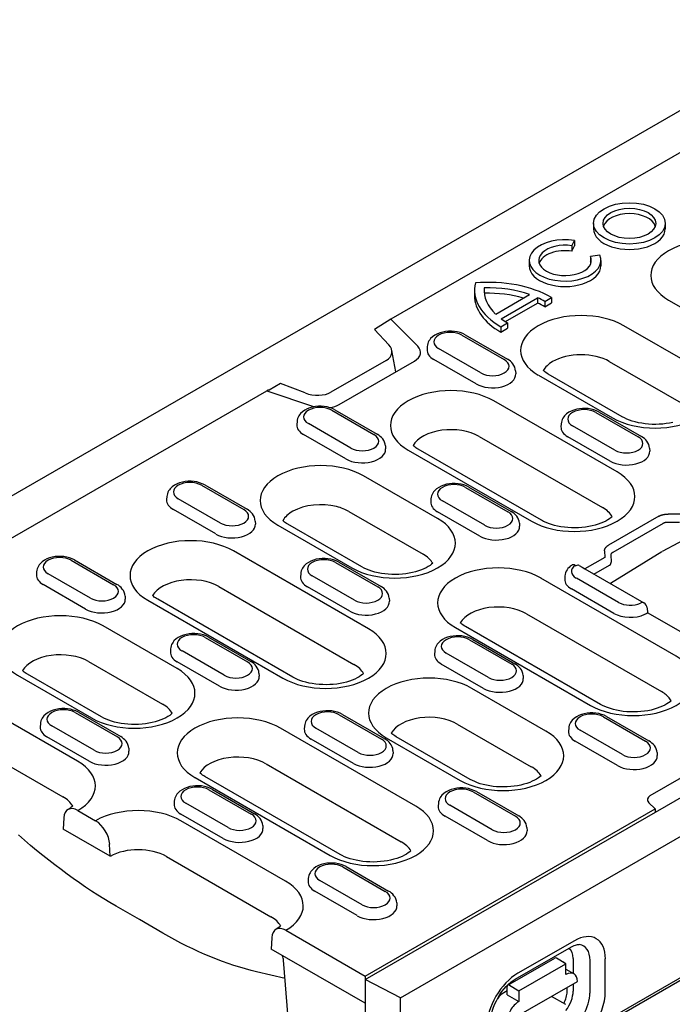
# Model space of a CAD drawing. Extents: x 63 to 1038, y 13 to 1482.
# Drawn here: x 176 to 295, y 320 to 499 of the extents above; entities that cross this region are included whole.
import ezdxf

# ---------------------------------------------------------------- set-up
doc = ezdxf.new("R2010")
doc.units = 0
doc.header["$LTSCALE"] = 5
doc.header["$MEASUREMENT"] = 0
doc.layers.add('DUENN-18', color=94, linetype='CONTINUOUS')
doc.layers.add('SICHTBAR', color=7, linetype='CONTINUOUS')

msp = doc.modelspace()

# ---------------------------------------------------------------- linework, layer by layer
at = {"layer": 'DUENN-18'}
for p, q in [((458.51, 568.13), (243.77, 444.47)), ((280.72, 461.95), (280.72, 460.96)), ((293.81, 461.95), (293.81, 460.96)), ((276.78, 457.87), (277.24, 458.84)), ((276.78, 457.87), (276.78, 456.88)), ((276.78, 456.88), (277.24, 457.85)), ((277.24, 458.84), (277.24, 457.85)), ((281.86, 456.18), (280.18, 455.92)), ((280.18, 455.92), (280.18, 454.93)), ((269, 455.2), (269, 454.21)), ((282.09, 455.2), (282.09, 454.21)), ((260.79, 450.2), (260.79, 449.37)), ((259.03, 449.79), (259.03, 448.79)), ((262.89, 445.43), (269.07, 448.99)), ((263.89, 444.59), (270.53, 448.41)), ((270.53, 448.41), (270.53, 447.42)), ((271.84, 447.74), (273.07, 448.45)), ((273.07, 448.45), (273.07, 447.46)), ((264.69, 444.05), (270.53, 447.42)), ((271.84, 447.74), (271.84, 446.75)), ((271.84, 446.75), (273.07, 447.46)), ((294.4, 447.97), (319.04, 433.79)), ((243.77, 444.47), (240.81, 442.63)), ((248.68, 439.57), (243.77, 444.47)), ((263.82, 443.12), (265.05, 443.83)), ((263.82, 443.12), (263.82, 442.13)), ((265.05, 443.83), (265.05, 442.84)), ((299.77, 435.52), (286.28, 443.29)), ((240.81, 442.63), (243.4, 439.83)), ((256.73, 441.58), (264.44, 437.14)), ((257.33, 441.64), (265.04, 437.2)), ((263.82, 442.13), (265.05, 442.84)), ((250.4, 439.51), (250.37, 438.96)), ((244.68, 434.92), (243.95, 438.82)), ((260.2, 434.7), (252.49, 439.14)), ((242.93, 437), (232.85, 431.19)), ((234.35, 428.97), (248.06, 436.87)), ((259.32, 432.7), (251.61, 437.14)), ((283.61, 436.81), (297.11, 429.03)), ((266.52, 435.07), (266.56, 434.52)), ((270.67, 434.3), (284.16, 426.53)), ((285.98, 426.71), (272.48, 434.48)), ((223.67, 432.76), (221.6, 431.57)), ((228.16, 431.05), (223.67, 432.76)), ((137.55, 383.31), (221.14, 431.45)), ((221.14, 431.45), (229.65, 428.62)), ((285.03, 416.67), (262.54, 429.62)), ((232.99, 427.91), (240.7, 423.47)), ((233.59, 427.97), (241.31, 423.53)), ((281.15, 427.51), (288.86, 423.07)), ((281.75, 427.57), (289.46, 423.13)), ((226.67, 425.84), (226.63, 425.29)), ((236.46, 421.03), (228.75, 425.47)), ((274.83, 425.45), (274.79, 424.9)), ((235.58, 419.03), (227.87, 423.48)), ((284.62, 420.63), (276.91, 425.07)), ((259.88, 423.14), (282.37, 410.18)), ((283.74, 418.64), (276.03, 423.08)), ((242.79, 421.4), (242.82, 420.85)), ((246.93, 420.63), (269.42, 407.68)), ((271.24, 407.86), (248.74, 420.81)), ((290.94, 421), (290.98, 420.46)), ((252.3, 408.18), (238.8, 415.96)), ((209.25, 414.24), (216.96, 409.8)), ((209.86, 414.3), (217.57, 409.86)), ((257.41, 413.85), (265.12, 409.4)), ((258.02, 413.91), (265.73, 409.46)), ((450.45, 413.15), (280.44, 315.25)), ((202.93, 412.17), (202.9, 411.62)), ((212.73, 407.36), (205.02, 411.8)), ((251.09, 411.78), (251.05, 411.23)), ((260.89, 406.96), (253.17, 411.41)), ((211.85, 405.37), (204.13, 409.81)), ((236.14, 409.47), (249.64, 401.7)), ((260.01, 404.97), (252.29, 409.41)), ((296.44, 408.97), (294.34, 408.99)), ((219.05, 407.73), (219.08, 407.18)), ((267.21, 407.33), (267.24, 406.79)), ((292.62, 408.6), (283.45, 403.31)), ((284.28, 402.06), (293.46, 407.34)), ((294.32, 407.51), (296.42, 407.49)), ((223.19, 406.97), (236.69, 399.19)), ((238.5, 399.37), (225.01, 407.14)), ((301.48, 406.57), (293.23, 402.15)), ((239.7, 388.1), (215.07, 402.29)), ((282.75, 402.32), (282.79, 401.11)), ((293.19, 402.12), (283.8, 396.33)), ((185.52, 400.57), (193.23, 396.13)), ((186.12, 400.63), (193.83, 396.19)), ((233.67, 400.18), (241.39, 395.74)), ((234.28, 400.24), (241.99, 395.79)), ((282.79, 401.11), (279.14, 399.01)), ((283.98, 400.32), (283.94, 401.53)), ((179.19, 398.5), (179.16, 397.96)), ((277.39, 399.65), (277.53, 399.57)), ((279.13, 399.02), (289.88, 392.82)), ((280.81, 398.05), (283.65, 399.68)), ((188.99, 393.69), (181.28, 398.13)), ((227.35, 398.11), (227.32, 397.56)), ((237.15, 393.3), (229.44, 397.74)), ((295.79, 383.14), (271.15, 397.33)), ((275.51, 397.71), (275.48, 397.17)), ((285.31, 392.9), (277.6, 397.34)), ((188.11, 391.7), (180.4, 396.14)), ((212.4, 395.8), (237.04, 381.61)), ((236.27, 391.3), (228.56, 395.74)), ((284.43, 390.91), (276.72, 395.35)), ((195.31, 394.06), (195.35, 393.51)), ((199.46, 393.3), (224.09, 379.11)), ((225.91, 379.29), (201.27, 393.47)), ((243.47, 393.67), (243.51, 393.12)), ((290.49, 391.89), (290.57, 391.02)), ((300.67, 385.21), (290.57, 391.02)), ((268.49, 390.84), (293.12, 376.65)), ((204.83, 380.85), (191.33, 388.62)), ((255.54, 388.34), (280.18, 374.15)), ((281.99, 374.33), (257.36, 388.52)), ((209.94, 386.51), (217.65, 382.07)), ((210.54, 386.57), (218.25, 382.13)), ((258.1, 386.11), (265.81, 381.67)), ((258.7, 386.17), (266.41, 381.73)), ((203.62, 384.44), (203.58, 383.89)), ((213.41, 379.63), (205.7, 384.07)), ((251.77, 384.04), (251.74, 383.5)), ((188.67, 382.13), (202.16, 374.36)), ((212.53, 377.63), (204.82, 382.07)), ((261.57, 379.23), (253.86, 383.67)), ((260.69, 377.24), (252.98, 381.68)), ((175.72, 379.63), (189.22, 371.86)), ((191.03, 372.03), (177.53, 379.81)), ((219.73, 380), (219.77, 379.45)), ((267.89, 379.6), (267.93, 379.06)), ((272.05, 369.47), (258.56, 377.24)), ((186.66, 363.97), (167.59, 374.95)), ((186.2, 372.84), (193.91, 368.4)), ((186.81, 372.9), (194.52, 368.46)), ((234.36, 372.44), (242.07, 368)), ((234.96, 372.5), (242.68, 368.06)), ((239.09, 324.2), (322.74, 372.38)), ((282.52, 372.05), (290.23, 367.61)), ((283.12, 372.11), (290.84, 367.67)), ((179.88, 370.77), (179.84, 370.22)), ((189.68, 365.96), (181.96, 370.4)), ((248.32, 355.8), (223.68, 369.99)), ((228.04, 370.37), (228, 369.83)), ((237.83, 365.56), (230.12, 370)), ((255.89, 370.75), (269.39, 362.98)), ((276.2, 369.98), (276.16, 369.43)), ((285.99, 365.17), (278.28, 369.61)), ((164.93, 368.46), (184, 357.48)), ((188.8, 363.96), (181.08, 368.41)), ((236.95, 363.57), (229.24, 368.01)), ((242.95, 368.25), (256.44, 360.48)), ((258.26, 360.66), (244.76, 368.43)), ((196, 366.33), (196.03, 365.78)), ((244.16, 365.93), (244.19, 365.39)), ((285.11, 363.17), (277.4, 367.62)), ((292.32, 365.54), (292.35, 364.99)), ((221.02, 363.5), (245.65, 349.31)), ((291.07, 357.72), (300.58, 363.2)), ((208.07, 361), (232.7, 346.81)), ((234.52, 346.99), (209.88, 361.18)), ((271.13, 361.3), (271.13, 361.37)), ((210.62, 358.78), (218.34, 354.33)), ((211.23, 358.83), (218.94, 354.39)), ((258.78, 358.38), (266.49, 353.94)), ((259.39, 358.44), (267.1, 354)), ((204.3, 356.71), (204.27, 356.16)), ((214.1, 351.89), (206.39, 356.33)), ((239.1, 324.83), (291.97, 355.28)), ((252.46, 356.31), (252.42, 355.76)), ((262.26, 351.5), (254.54, 355.94)), ((291.97, 355.28), (290.78, 356.46)), ((291.97, 355.28), (291.94, 354.63)), ((184.14, 353.67), (184.04, 351.58)), ((186.7, 355), (189.95, 353.14)), ((213.22, 349.9), (205.51, 354.34)), ((261.38, 349.51), (253.66, 353.95)), ((192.61, 346.65), (184.04, 351.58)), ((224.58, 342.13), (205.51, 353.11)), ((220.42, 352.26), (220.46, 351.72)), ((268.58, 351.87), (268.61, 351.32)), ((192.61, 346.65), (192.51, 348.84)), ((202.85, 346.62), (221.92, 335.65)), ((235.05, 344.71), (242.76, 340.27)), ((235.65, 344.77), (243.36, 340.33)), ((228.72, 342.64), (228.69, 342.1)), ((238.52, 337.83), (230.81, 342.27)), ((237.64, 335.84), (229.93, 340.28)), ((244.84, 338.2), (244.88, 337.65)), ((222.05, 331.83), (221.96, 329.75)), ((224.62, 333.17), (239.1, 324.83)), ((266.44, 324.25), (276.72, 330.15)), ((277.23, 331.26), (266.94, 325.37)), ((239.1, 319.88), (221.96, 329.75)), ((225.08, 317.25), (224.2, 327.73)), ((265.09, 323.19), (273.66, 328.1)), ((267.11, 322.17), (275.68, 327.09)), ((275.68, 327.09), (273.96, 328.07)), ((275.67, 325.1), (275.68, 327.09)), ((277.03, 328.05), (277.02, 325.34)), ((280.08, 327.7), (280.07, 321.75)), ((282.87, 322.01), (282.88, 327.96)), ((224.48, 324.4), (219.29, 325.61)), ((239.1, 324.83), (239.1, 324.2)), ((275.68, 326.12), (277.18, 325.25)), ((245.51, 320.89), (239.09, 324.2)), ((239.09, 324.2), (239.09, 301.79)), ((264.96, 316.48), (277.81, 323.85)), ((264.96, 321.42), (264.97, 322.91)), ((265.4, 323.16), (267.11, 322.17)), ((277.02, 323.4), (277.02, 322.1)), ((264.96, 322.12), (264.36, 321.77)), ((264.96, 321.42), (267.11, 320.19)), ((267.11, 322.17), (267.11, 320.19)), ((275.66, 319.65), (273.08, 321.14)), ((275.92, 321.99), (275.92, 322.77))]:
    msp.add_line(p, q, dxfattribs=at)
at = {"layer": 'DUENN-18', "flags": 128}
for points in [[(257.33, 441.64), (256.88, 441.86), (256.39, 442.04), (255.89, 442.17), (255.36, 442.26), (254.83, 442.3), (254.3, 442.3), (253.76, 442.25), (253.24, 442.16), (252.74, 442.02), (252.26, 441.83), (251.81, 441.6), (251.4, 441.31), (251.03, 440.96), (250.87, 440.75), (250.72, 440.54), (250.6, 440.3), (250.51, 440.05), (250.44, 439.78), (250.4, 439.51)], [(266.52, 435.07), (266.47, 435.42), (266.37, 435.76), (266.22, 436.07), (266.03, 436.35), (265.82, 436.6), (265.58, 436.82), (265.32, 437.02), (265.04, 437.2)], [(221.7, 431.55), (221.68, 431.55), (221.66, 431.56), (221.64, 431.56), (221.62, 431.57), (221.6, 431.57), (221.57, 431.57), (221.55, 431.57), (221.53, 431.57), (221.5, 431.57), (221.48, 431.56), (221.45, 431.56), (221.43, 431.56), (221.41, 431.55), (221.38, 431.55), (221.36, 431.54), (221.33, 431.53), (221.31, 431.52), (221.29, 431.51), (221.26, 431.5), (221.24, 431.49), (221.21, 431.48), (221.19, 431.47), (221.17, 431.46), (221.14, 431.45)], [(233.59, 427.97), (233.14, 428.2), (232.65, 428.37), (232.15, 428.5), (231.63, 428.59), (231.09, 428.63), (230.56, 428.63), (230.03, 428.58), (229.51, 428.49), (229, 428.35), (228.53, 428.16), (228.08, 427.93), (227.66, 427.64), (227.29, 427.29), (227.13, 427.08), (226.99, 426.87), (226.87, 426.63), (226.77, 426.38), (226.7, 426.11), (226.67, 425.84)], [(281.75, 427.57), (281.3, 427.8), (280.81, 427.98), (280.31, 428.11), (279.78, 428.2), (279.25, 428.24), (278.72, 428.23), (278.19, 428.19), (277.67, 428.09), (277.16, 427.95), (276.68, 427.77), (276.23, 427.53), (275.82, 427.24), (275.45, 426.89), (275.29, 426.69), (275.15, 426.47), (275.02, 426.24), (274.93, 425.98), (274.86, 425.72), (274.83, 425.45)], [(242.79, 421.4), (242.73, 421.75), (242.63, 422.09), (242.48, 422.4), (242.3, 422.68), (242.08, 422.93), (241.84, 423.15), (241.58, 423.35), (241.31, 423.53)], [(290.94, 421), (290.89, 421.36), (290.79, 421.69), (290.64, 422), (290.45, 422.28), (290.24, 422.54), (290, 422.76), (289.74, 422.96), (289.46, 423.13)], [(209.86, 414.3), (209.4, 414.53), (208.92, 414.7), (208.41, 414.84), (207.89, 414.92), (207.36, 414.96), (206.82, 414.96), (206.29, 414.91), (205.77, 414.82), (205.27, 414.68), (204.79, 414.49), (204.34, 414.26), (203.93, 413.97), (203.56, 413.62), (203.4, 413.42), (203.25, 413.2), (203.13, 412.96), (203.03, 412.71), (202.97, 412.44), (202.93, 412.17)], [(258.02, 413.91), (257.56, 414.13), (257.08, 414.31), (256.57, 414.44), (256.05, 414.53), (255.52, 414.57), (254.98, 414.56), (254.45, 414.52), (253.93, 414.42), (253.43, 414.28), (252.95, 414.1), (252.5, 413.86), (252.08, 413.57), (251.72, 413.22), (251.55, 413.02), (251.41, 412.8), (251.29, 412.57), (251.19, 412.32), (251.12, 412.05), (251.09, 411.78)], [(219.05, 407.73), (219, 408.08), (218.89, 408.42), (218.74, 408.73), (218.56, 409.01), (218.34, 409.26), (218.1, 409.49), (217.84, 409.68), (217.57, 409.86)], [(267.21, 407.33), (267.16, 407.69), (267.05, 408.02), (266.9, 408.33), (266.72, 408.61), (266.5, 408.87), (266.26, 409.09), (266, 409.29), (265.73, 409.46)], [(292.62, 408.6), (292.68, 408.63), (292.74, 408.66), (292.8, 408.69), (292.86, 408.71), (292.92, 408.74), (292.99, 408.77), (293.05, 408.79), (293.12, 408.81), (293.19, 408.84), (293.26, 408.86), (293.34, 408.88), (293.41, 408.9), (293.49, 408.91), (293.56, 408.93), (293.64, 408.94), (293.72, 408.95), (293.79, 408.96), (293.87, 408.97), (293.95, 408.98), (294.03, 408.99), (294.11, 408.99), (294.19, 408.99), (294.27, 408.99), (294.34, 408.99)], [(293.46, 407.34), (293.49, 407.36), (293.51, 407.38), (293.54, 407.39), (293.57, 407.41), (293.61, 407.42), (293.64, 407.44), (293.67, 407.45), (293.71, 407.46), (293.74, 407.47), (293.78, 407.48), (293.81, 407.49), (293.85, 407.5), (293.89, 407.5), (293.93, 407.51), (293.97, 407.51), (294.01, 407.52), (294.04, 407.52), (294.08, 407.52), (294.12, 407.52), (294.16, 407.52), (294.2, 407.52), (294.24, 407.52), (294.28, 407.51), (294.32, 407.51)], [(282.75, 402.32), (282.75, 402.36), (282.76, 402.41), (282.76, 402.46), (282.77, 402.5), (282.78, 402.55), (282.79, 402.59), (282.81, 402.64), (282.83, 402.68), (282.85, 402.73), (282.87, 402.77), (282.9, 402.81), (282.93, 402.86), (282.96, 402.9), (282.99, 402.94), (283.03, 402.98), (283.07, 403.02), (283.11, 403.06), (283.15, 403.1), (283.19, 403.14), (283.24, 403.18), (283.29, 403.21), (283.34, 403.25), (283.39, 403.28), (283.45, 403.31)], [(283.94, 401.53), (283.94, 401.56), (283.94, 401.59), (283.94, 401.61), (283.95, 401.64), (283.95, 401.66), (283.96, 401.69), (283.96, 401.72), (283.97, 401.74), (283.98, 401.77), (283.99, 401.79), (284.01, 401.81), (284.02, 401.84), (284.04, 401.86), (284.05, 401.88), (284.07, 401.9), (284.09, 401.92), (284.11, 401.94), (284.13, 401.96), (284.15, 401.98), (284.18, 402), (284.2, 402.02), (284.23, 402.03), (284.25, 402.05), (284.28, 402.06)], [(186.12, 400.63), (185.67, 400.86), (185.18, 401.04), (184.68, 401.17), (184.15, 401.25), (183.62, 401.29), (183.09, 401.29), (182.55, 401.24), (182.03, 401.15), (181.53, 401.01), (181.05, 400.82), (180.6, 400.59), (180.19, 400.3), (179.82, 399.95), (179.66, 399.75), (179.51, 399.53), (179.39, 399.29), (179.3, 399.04), (179.23, 398.78), (179.19, 398.5)], [(234.28, 400.24), (233.82, 400.46), (233.34, 400.64), (232.83, 400.77), (232.31, 400.86), (231.78, 400.9), (231.24, 400.9), (230.71, 400.85), (230.19, 400.75), (229.69, 400.62), (229.21, 400.43), (228.76, 400.19), (228.35, 399.9), (227.98, 399.55), (227.82, 399.35), (227.67, 399.13), (227.55, 398.9), (227.45, 398.65), (227.39, 398.38), (227.35, 398.11)], [(276.69, 399.65), (276.47, 399.48), (276.26, 399.29), (276.07, 399.08), (275.9, 398.84), (275.75, 398.59), (275.63, 398.31), (275.55, 398.02), (275.51, 397.71)], [(278.14, 399.63), (278.65, 399.31), (279.13, 399.02)], [(195.31, 394.06), (195.26, 394.41), (195.16, 394.75), (195.01, 395.06), (194.82, 395.34), (194.61, 395.59), (194.37, 395.82), (194.11, 396.02), (193.83, 396.19)], [(243.47, 393.67), (243.42, 394.02), (243.32, 394.35), (243.17, 394.66), (242.98, 394.95), (242.77, 395.2), (242.53, 395.42), (242.27, 395.62), (241.99, 395.79)], [(201.27, 393.47), (201.04, 393.61), (200.84, 393.75), (200.65, 393.88), (200.49, 394.02), (200.35, 394.14)], [(290.09, 390.74), (290.26, 390.83), (290.29, 390.85), (290.31, 390.86), (290.34, 390.88), (290.36, 390.89), (290.38, 390.91), (290.4, 390.92), (290.42, 390.93), (290.44, 390.94), (290.46, 390.95), (290.47, 390.96), (290.49, 390.97), (290.5, 390.98), (290.51, 390.99), (290.52, 391), (290.53, 391), (290.54, 391.01), (290.55, 391.01), (290.56, 391.01), (290.56, 391.02), (290.56, 391.02), (290.57, 391.02), (290.57, 391.02), (290.57, 391.02)], [(210.54, 386.57), (210.09, 386.79), (209.6, 386.97), (209.1, 387.1), (208.58, 387.19), (208.04, 387.23), (207.51, 387.23), (206.98, 387.18), (206.46, 387.08), (205.95, 386.95), (205.47, 386.76), (205.02, 386.53), (204.61, 386.24), (204.24, 385.88), (204.08, 385.68), (203.94, 385.46), (203.81, 385.23), (203.72, 384.98), (203.65, 384.71), (203.62, 384.44)], [(258.7, 386.17), (258.25, 386.4), (257.76, 386.58), (257.26, 386.71), (256.73, 386.79), (256.2, 386.84), (255.67, 386.83), (255.14, 386.78), (254.62, 386.69), (254.11, 386.55), (253.63, 386.37), (253.18, 386.13), (252.77, 385.84), (252.4, 385.49), (252.24, 385.29), (252.1, 385.07), (251.97, 384.83), (251.88, 384.58), (251.81, 384.32), (251.77, 384.04)], [(219.73, 380), (219.68, 380.35), (219.58, 380.68), (219.43, 381), (219.24, 381.28), (219.03, 381.53), (218.79, 381.75), (218.53, 381.95), (218.25, 382.13)], [(177.53, 379.81), (177.31, 379.94), (177.1, 380.08), (176.91, 380.22), (176.75, 380.35), (176.61, 380.47)], [(267.89, 379.6), (267.84, 379.95), (267.74, 380.29), (267.59, 380.6), (267.4, 380.88), (267.19, 381.13), (266.95, 381.36), (266.69, 381.56), (266.41, 381.73)], [(186.81, 372.9), (186.35, 373.13), (185.87, 373.3), (185.36, 373.43), (184.84, 373.52), (184.31, 373.56), (183.77, 373.56), (183.24, 373.51), (182.72, 373.42), (182.22, 373.28), (181.74, 373.09), (181.29, 372.86), (180.87, 372.57), (180.51, 372.22), (180.34, 372.01), (180.2, 371.8), (180.08, 371.56), (179.98, 371.31), (179.91, 371.04), (179.88, 370.77)], [(234.96, 372.5), (234.51, 372.73), (234.03, 372.91), (233.52, 373.04), (233, 373.13), (232.47, 373.17), (231.93, 373.16), (231.4, 373.11), (230.88, 373.02), (230.38, 372.88), (229.9, 372.7), (229.45, 372.46), (229.03, 372.17), (228.67, 371.82), (228.5, 371.62), (228.36, 371.4), (228.24, 371.17), (228.14, 370.91), (228.07, 370.65), (228.04, 370.37)], [(203.93, 372.7), (203.73, 372.52), (203.46, 372.32), (203.13, 372.1), (202.75, 371.89), (202.33, 371.69), (201.87, 371.49), (201.36, 371.31), (200.82, 371.15), (200.26, 371.01), (199.66, 370.89), (199.05, 370.79), (198.42, 370.72), (197.78, 370.68), (197.13, 370.66), (196.48, 370.67), (195.84, 370.7), (195.2, 370.76), (194.58, 370.85), (193.98, 370.97), (193.4, 371.1), (192.85, 371.26), (192.34, 371.43), (191.86, 371.62), (191.42, 371.82), (191.03, 372.03)], [(283.12, 372.11), (282.67, 372.34), (282.18, 372.51), (281.68, 372.64), (281.16, 372.73), (280.62, 372.77), (280.09, 372.77), (279.56, 372.72), (279.04, 372.63), (278.53, 372.49), (278.05, 372.3), (277.6, 372.07), (277.19, 371.78), (276.82, 371.43), (276.66, 371.22), (276.52, 371.01), (276.4, 370.77), (276.3, 370.52), (276.23, 370.25), (276.2, 369.98)], [(196, 366.33), (195.95, 366.68), (195.84, 367.02), (195.69, 367.33), (195.51, 367.61), (195.29, 367.86), (195.05, 368.08), (194.79, 368.28), (194.52, 368.46)], [(244.16, 365.93), (244.11, 366.29), (244, 366.62), (243.85, 366.93), (243.67, 367.21), (243.45, 367.47), (243.21, 367.69), (242.95, 367.89), (242.68, 368.06)], [(292.32, 365.54), (292.26, 365.89), (292.16, 366.23), (292.01, 366.54), (291.82, 366.82), (291.61, 367.07), (291.37, 367.29), (291.11, 367.49), (290.84, 367.67)], [(211.23, 358.83), (210.77, 359.06), (210.29, 359.24), (209.78, 359.37), (209.26, 359.46), (208.73, 359.5), (208.19, 359.49), (207.66, 359.45), (207.14, 359.35), (206.64, 359.21), (206.16, 359.03), (205.71, 358.79), (205.3, 358.5), (204.93, 358.15), (204.77, 357.95), (204.62, 357.73), (204.5, 357.5), (204.4, 357.24), (204.34, 356.98), (204.3, 356.71)], [(259.39, 358.44), (258.93, 358.67), (258.45, 358.84), (257.94, 358.98), (257.42, 359.06), (256.89, 359.1), (256.35, 359.1), (255.82, 359.05), (255.3, 358.96), (254.8, 358.82), (254.32, 358.63), (253.87, 358.4), (253.45, 358.11), (253.09, 357.76), (252.92, 357.56), (252.78, 357.34), (252.66, 357.1), (252.56, 356.85), (252.49, 356.58), (252.46, 356.31)], [(220.42, 352.26), (220.37, 352.62), (220.27, 352.95), (220.12, 353.26), (219.93, 353.54), (219.71, 353.8), (219.47, 354.02), (219.22, 354.22), (218.94, 354.39)], [(268.58, 351.87), (268.53, 352.22), (268.42, 352.56), (268.27, 352.87), (268.09, 353.15), (267.87, 353.4), (267.63, 353.63), (267.37, 353.82), (267.1, 354)], [(193.67, 337.6), (192.56, 338.24), (191.45, 338.91), (190.34, 339.6), (189.22, 340.31), (188.1, 341.05), (186.99, 341.81), (185.87, 342.59), (184.75, 343.4), (183.64, 344.22), (182.52, 345.07), (181.41, 345.93), (180.31, 346.82), (179.2, 347.73), (178.1, 348.65), (177.01, 349.59), (175.92, 350.55)], [(235.65, 344.77), (235.2, 345), (234.71, 345.18), (234.21, 345.31), (233.68, 345.39), (233.15, 345.43), (232.62, 345.43), (232.08, 345.38), (231.56, 345.29), (231.06, 345.15), (230.58, 344.96), (230.13, 344.73), (229.72, 344.44), (229.35, 344.09), (229.19, 343.89), (229.04, 343.67), (228.92, 343.43), (228.83, 343.18), (228.76, 342.92), (228.72, 342.64)], [(244.84, 338.2), (244.79, 338.55), (244.69, 338.89), (244.54, 339.2), (244.35, 339.48), (244.14, 339.73), (243.9, 339.96), (243.64, 340.16), (243.36, 340.33)], [(202.23, 332.67), (197.96, 335.14), (193.67, 337.6)], [(219.29, 325.61), (218.28, 325.85), (217.25, 326.13), (216.22, 326.43), (215.17, 326.76), (214.12, 327.11), (213.06, 327.49), (212, 327.9), (210.93, 328.33), (209.85, 328.78), (208.77, 329.27), (207.69, 329.77), (206.6, 330.3), (205.51, 330.86), (204.42, 331.44), (203.32, 332.04), (202.23, 332.67)], [(276.72, 330.15), (276.97, 330.28), (277.21, 330.39), (277.43, 330.47), (277.62, 330.53), (277.79, 330.57), (277.93, 330.58), (278.05, 330.59), (278.14, 330.58)], [(224.2, 327.73), (224.18, 327.91), (224.14, 328.11), (224.07, 328.34), (223.98, 328.59)], [(261.98, 316.54), (262, 317.01), (262.06, 317.51), (262.16, 318.05), (262.31, 318.61), (262.5, 319.19), (262.74, 319.77), (263.01, 320.35), (263.32, 320.92), (263.66, 321.47), (264.03, 322), (264.42, 322.49), (264.82, 322.94), (265.23, 323.35), (265.64, 323.7), (266.05, 324.01), (266.44, 324.25)]]:
    msp.add_lwpolyline(points, dxfattribs=at)
at = {"layer": 'DUENN-18'}
for points in [[(272.48, 434.48), (272.25, 434.62), (272.05, 434.76), (271.86, 434.89), (271.7, 435.02), (271.56, 435.14)], [(295.2, 425.68), (294.61, 425.56), (293.99, 425.47), (293.36, 425.4), (292.72, 425.35), (292.07, 425.33), (291.43, 425.34), (290.78, 425.38), (290.15, 425.44), (289.53, 425.53), (288.93, 425.64), (288.35, 425.78), (287.8, 425.93), (287.28, 426.11), (286.81, 426.3), (286.37, 426.5), (285.98, 426.71)], [(248.74, 420.81), (248.52, 420.95), (248.31, 421.09), (248.12, 421.22), (247.96, 421.35), (247.82, 421.48)], [(225.01, 407.14), (224.78, 407.28), (224.57, 407.42), (224.39, 407.55), (224.22, 407.68), (224.09, 407.81)], [(284.14, 408.52), (283.94, 408.35), (283.67, 408.14), (283.34, 407.93), (282.96, 407.72), (282.54, 407.51), (282.07, 407.32), (281.57, 407.14), (281.03, 406.98), (280.46, 406.83), (279.87, 406.71), (279.25, 406.62), (278.62, 406.55), (277.98, 406.5), (277.34, 406.48), (276.69, 406.49), (276.04, 406.53), (275.41, 406.59), (274.79, 406.68), (274.19, 406.79), (273.61, 406.93), (273.06, 407.08), (272.55, 407.26), (272.07, 407.45), (271.63, 407.65), (271.24, 407.86)], [(251.41, 400.04), (251.21, 399.86), (250.93, 399.65), (250.6, 399.44), (250.23, 399.23), (249.81, 399.02), (249.34, 398.83), (248.84, 398.65), (248.3, 398.49), (247.73, 398.35), (247.13, 398.22), (246.52, 398.13), (245.89, 398.06), (245.25, 398.01), (244.6, 398), (243.95, 398), (243.31, 398.04), (242.68, 398.1), (242.05, 398.19), (241.45, 398.3), (240.88, 398.44), (240.33, 398.59), (239.81, 398.77), (239.33, 398.96), (238.9, 399.16), (238.5, 399.37)], [(257.36, 388.52), (257.13, 388.65), (256.92, 388.79), (256.74, 388.92), (256.57, 389.06), (256.44, 389.18)], [(238.81, 379.95), (238.61, 379.78), (238.33, 379.57), (238.01, 379.36), (237.63, 379.15), (237.21, 378.94), (236.74, 378.75), (236.24, 378.57), (235.7, 378.4), (235.13, 378.26), (234.54, 378.14), (233.92, 378.04), (233.29, 377.97), (232.65, 377.93), (232, 377.91), (231.36, 377.92), (230.71, 377.96), (230.08, 378.02), (229.46, 378.11), (228.86, 378.22), (228.28, 378.35), (227.73, 378.51), (227.21, 378.69), (226.74, 378.88), (226.3, 379.08), (225.91, 379.29)], [(294.89, 374.99), (294.7, 374.82), (294.42, 374.61), (294.09, 374.4), (293.72, 374.19), (293.29, 373.98), (292.83, 373.79), (292.32, 373.61), (291.79, 373.44), (291.22, 373.3), (290.62, 373.18), (290.01, 373.09), (289.38, 373.01), (288.74, 372.97), (288.09, 372.95), (287.44, 372.96), (286.8, 373), (286.16, 373.06), (285.54, 373.15), (284.94, 373.26), (284.36, 373.4), (283.82, 373.55), (283.3, 373.73), (282.82, 373.92), (282.38, 374.12), (281.99, 374.33)], [(244.76, 368.43), (244.53, 368.57), (244.33, 368.71), (244.14, 368.84), (243.98, 368.97), (243.84, 369.09)], [(209.88, 361.18), (209.66, 361.31), (209.45, 361.45), (209.26, 361.59), (209.1, 361.72), (208.96, 361.84)], [(271.16, 361.32), (270.96, 361.15), (270.68, 360.94), (270.36, 360.73), (269.98, 360.52), (269.56, 360.31), (269.09, 360.12), (268.59, 359.94), (268.05, 359.78), (267.48, 359.63), (266.89, 359.51), (266.27, 359.42), (265.64, 359.35), (265, 359.3), (264.35, 359.28), (263.71, 359.29), (263.06, 359.33), (262.43, 359.39), (261.81, 359.48), (261.21, 359.59), (260.63, 359.73), (260.08, 359.88), (259.56, 360.06), (259.08, 360.25), (258.65, 360.45), (258.26, 360.66)], [(185.77, 355.82), (185.65, 355.71), (185.49, 355.58), (185.31, 355.45), (184.88, 355.18)], [(247.42, 347.65), (247.22, 347.48), (246.95, 347.27), (246.62, 347.06), (246.24, 346.85), (245.82, 346.64), (245.36, 346.45), (244.85, 346.27), (244.31, 346.11), (243.74, 345.96), (243.15, 345.84), (242.54, 345.75), (241.9, 345.68), (241.26, 345.63), (240.62, 345.61), (239.97, 345.62), (239.33, 345.66), (238.69, 345.72), (238.07, 345.81), (237.47, 345.92), (236.89, 346.06), (236.34, 346.21), (235.83, 346.39), (235.35, 346.58), (234.91, 346.78), (234.52, 346.99)], [(223.68, 333.99), (223.57, 333.88), (223.41, 333.75), (223.23, 333.61), (222.8, 333.34)]]:
    msp.add_lwpolyline(points, dxfattribs=at)
msp.add_arc((289.28, 391.77), 1.21, 5.4865, 60.064, dxfattribs=at)
for major_axis in [(6.54, 0), (4.8, 0)]:
    msp.add_ellipse((287.27, 461.95), major_axis=major_axis, ratio=0.575862, dxfattribs=at)
for centre, major_axis, ratio, start_param, end_param in [((287.27, 460.96), (4.8, 0), 0.575862, 0.180228, 2.961364), ((287.27, 460.96), (-6.54, 0), 0.575862, 0, 3.141593), ((275.54, 455.2), (-6.54, 0), 0.575862, 4.45059, 9.686577), ((302.21, 452.47), (-11.04, 0), 0.575862, 3.926991, 7.068583), ((275.54, 455.2), (4.8, 0), 0.575862, 1.308997, 6.544985), ((275.54, 454.21), (-4.8, 0), 0.575862, 4.45059, 6.102957), ((275.54, 454.21), (-6.54, 0), 0.575862, 0, 3.141593), ((275.54, 454.21), (4.8, 0), 0.575862, 0.180228, 0.261799), ((275.39, 449.79), (-16.36, 0), 0.575862, 6.141288, 7.068583), ((261.51, 441.79), (-16.36, 0), 0.575862, 3.926991, 4.854286), ((275.39, 449.79), (-14.62, 0), 0.575862, 6.23421, 6.827447), ((261.51, 441.79), (-14.62, 0), 0.575862, 4.168127, 4.761365), ((275.39, 448.79), (-16.36, 0), 0.575862, 0, 0.785398), ((261.51, 440.8), (-14.62, 0), 0.575862, 4.254881, 4.760199), ((261.51, 441.79), (14.62, 0), 0.575862, 0.785398, 0.905087), ((261.51, 440.8), (14.62, 0), 0.575862, 0.785398, 0.905087), ((278.47, 438.8), (-11.04, 0), 0.575862, 3.926991, 7.068583), ((275.39, 449.79), (-14.62, 0), 0.575862, 0.66571, 0.785398), ((254.61, 440.36), (-3, 0), 0.575862, 3.926991, 7.068583), ((240.24, 438.83), (-3.72, 0.48), 0.621898, 2.456472, 3.781594), ((245.31, 438.45), (3.89, 0), 0.575862, 5.497787, 6.806784), ((254.61, 438.87), (-4.24, 0), 0.575862, 6.246262, 7.068583), ((278.47, 433.84), (7.27, 0), 0.575862, 0.785398, 2.368513), ((262.32, 435.92), (3, 0), 0.575862, 3.926991, 7.068583), ((278.47, 433.84), (-7.27, 0), 0.575862, 5.510106, 5.967573), ((262.32, 434.43), (4.24, 0), 0.575862, 3.926991, 6.320109), ((291.97, 431.03), (11.04, 0), 0.575862, 3.926991, 7.068583), ((229.96, 432.91), (-3.87, 0.44), 0.576628, 1.152072, 2.477194), ((254.74, 425.13), (-11.04, 0), 0.575862, 3.926991, 7.068583), ((231.6, 430.56), (3.89, 0), 0.575862, 4.971756, 5.497787), ((230.87, 426.69), (-3, 0), 0.575862, 3.926991, 7.068583), ((279.03, 426.29), (-3, 0), 0.575862, 3.926991, 7.068583), ((230.87, 425.2), (-4.24, 0), 0.575862, 6.246262, 7.068583), ((238.58, 422.25), (3, 0), 0.575862, 3.926991, 7.068583), ((254.74, 420.18), (-7.27, 0), 0.575862, 3.926991, 5.967573), ((279.03, 424.81), (-4.24, 0), 0.575862, 6.246262, 7.068583), ((286.74, 421.85), (3, 0), 0.575862, 3.926991, 7.068583), ((238.58, 420.76), (4.24, 0), 0.575862, 3.926991, 6.320109), ((286.74, 420.37), (4.24, 0), 0.575862, 3.926991, 6.320109), ((231, 411.46), (-11.04, 0), 0.575862, 3.926991, 7.068583), ((277.23, 412.18), (11.04, 0), 0.575862, 3.926991, 7.068583), ((207.13, 413.02), (-3, 0), 0.575862, 3.926991, 7.068583), ((255.29, 412.63), (-3, 0), 0.575862, 3.926991, 7.068583), ((207.13, 411.53), (-4.24, 0), 0.575862, 6.246262, 7.068583), ((231, 406.51), (7.27, 0), 0.575862, 1.161015, 2.343876), ((255.29, 411.14), (-4.24, 0), 0.575862, 6.246262, 7.068583), ((214.85, 408.58), (3, 0), 0.575862, 3.926991, 7.068583), ((231, 406.51), (-7.27, 0), 0.575862, 5.485468, 5.967573), ((231, 406.51), (7.27, 0), 0.575862, 0.785398, 1.161015), ((263, 408.18), (3, 0), 0.575862, 3.926991, 7.068583), ((277.23, 407.22), (7.27, 0), 0.575862, 0.315612, 0.785398), ((214.85, 407.09), (4.24, 0), 0.575862, 3.926991, 6.320109), ((244.5, 403.69), (11.04, 0), 0.575862, 3.926991, 7.068583), ((263, 406.7), (4.24, 0), 0.575862, 3.926991, 6.320109), ((207.26, 397.79), (-11.04, 0), 0.575862, 3.926991, 7.068583), ((183.4, 399.35), (-3, 0), 0.575862, 3.926991, 7.068583), ((231.56, 398.96), (-3, 0), 0.575862, 3.926991, 7.068583), ((244.5, 398.73), (7.27, 0), 0.575862, 0.315612, 0.785398), ((282.79, 400.12), (1.17, 0.31), 0.657471, 5.345521, 6.154369), ((263.35, 392.83), (-11.04, 0), 0.575862, 3.926991, 7.068583), ((279.71, 398.56), (-3, 0), 0.575862, 5.599878, 7.068583), ((277.39, 398.66), (-0.7, 0.989), 0.633999, 5.443178, 6.283185), ((277.53, 398.58), (0.6, 1.05), 0.578093, 0, 0.783464), ((183.4, 397.87), (-4.24, 0), 0.575862, 6.246262, 7.068583), ((207.26, 392.84), (-7.27, 0), 0.575862, 3.926991, 5.967573), ((231.56, 397.47), (-4.24, 0), 0.575862, 6.246262, 7.068583), ((279.71, 397.08), (-4.24, 0), 0.575862, 6.246262, 7.068583), ((191.11, 394.91), (3, 0), 0.575862, 3.926991, 7.068583), ((239.27, 394.52), (3, 0), 0.575862, 3.926991, 7.068583), ((191.11, 393.42), (4.24, 0), 0.575862, 3.926991, 6.320109), ((239.27, 393.03), (4.24, 0), 0.575862, 3.926991, 6.320109), ((287.43, 394.12), (-3, 0), 0.575862, 0.785398, 2.237806), ((289.28, 391.77), (0.6, 1.05), 0.578093, 0, 0.783464), ((263.35, 387.88), (-7.27, 0), 0.575862, 3.926991, 5.967573), ((183.53, 384.12), (-11.04, 0), 0.575862, 3.926991, 7.068583), ((287.43, 392.63), (-4.24, 0), 0.575862, 0.785398, 2.250827), ((231.9, 383.6), (11.04, 0), 0.575862, 3.926991, 7.068583), ((207.82, 385.29), (-3, 0), 0.575862, 3.926991, 7.068583), ((255.98, 384.89), (-3, 0), 0.575862, 3.926991, 7.068583), ((207.82, 383.8), (-4.24, 0), 0.575862, 6.246262, 7.068583), ((183.53, 379.17), (-7.27, 0), 0.575862, 3.926991, 5.967573), ((215.53, 380.85), (3, 0), 0.575862, 3.926991, 7.068583), ((255.98, 383.41), (-4.24, 0), 0.575862, 6.246262, 7.068583), ((287.98, 378.64), (11.04, 0), 0.575862, 3.926991, 7.068583), ((197.02, 376.35), (11.04, 0), 0.575862, 3.926991, 7.068583), ((231.9, 378.65), (7.27, 0), 0.575862, 0.315612, 0.785398), ((263.69, 380.45), (3, 0), 0.575862, 3.926991, 7.068583), ((215.53, 379.36), (4.24, 0), 0.575862, 3.926991, 6.320109), ((250.75, 372.75), (-11.04, 0), 0.575862, 3.926991, 7.068583), ((263.69, 378.97), (4.24, 0), 0.575862, 3.926991, 6.320109), ((287.98, 373.69), (7.27, 0), 0.575862, 0.409782, 0.785398), ((287.98, 373.69), (7.27, 0), 0.575862, 0.315612, 0.409782), ((184.08, 371.62), (-3, 0), 0.575862, 3.926991, 7.068583), ((197.02, 371.4), (7.27, 0), 0.575862, 0.315612, 0.785398), ((232.24, 371.22), (-3, 0), 0.575862, 3.926991, 7.068583), ((215.87, 365.49), (-11.04, 0), 0.575862, 3.926991, 7.068583), ((250.75, 367.79), (-7.27, 0), 0.575862, 3.926991, 5.967573), ((280.4, 370.83), (-3, 0), 0.575862, 3.926991, 7.068583), ((184.08, 370.13), (-4.24, 0), 0.575862, 6.246262, 7.068583), ((232.24, 369.74), (-4.24, 0), 0.575862, 6.246262, 7.068583), ((191.79, 367.18), (3, 0), 0.575862, 3.926991, 7.068583), ((239.95, 366.78), (3, 0), 0.575862, 3.926991, 7.068583), ((264.25, 364.98), (11.04, 0), 0.575862, 3.926991, 7.068583), ((280.4, 369.34), (-4.24, 0), 0.575862, 6.246262, 7.068583), ((288.11, 366.39), (3, 0), 0.575862, 3.926991, 7.068583), ((191.79, 365.69), (4.24, 0), 0.575862, 3.926991, 6.320109), ((215.87, 360.54), (-7.27, 0), 0.575862, 3.926991, 5.967573), ((239.95, 365.3), (4.24, 0), 0.575862, 3.926991, 6.320109), ((288.11, 364.9), (4.24, 0), 0.575862, 3.926991, 6.320109), ((178.86, 359.47), (11.04, 0), 0.575862, 5.503276, 7.068583), ((264.25, 360.02), (7.27, 0), 0.575862, 0.315612, 0.785398), ((208.5, 357.55), (-3, 0), 0.575862, 3.926991, 7.068583), ((256.66, 357.16), (-3, 0), 0.575862, 3.926991, 7.068583), ((178.86, 354.52), (7.27, 0), 0.575862, 0.315612, 0.785398), ((292.36, 356.98), (-1.82, 0), 0.575862, 5.497787, 6.806784), ((186.7, 352.03), (-1.81, 3.15), 0.578093, 5.499714, 7.018142), ((197.71, 348.62), (-11.04, 0), 0.575862, 3.926991, 5.492298), ((208.5, 356.07), (-4.24, 0), 0.575862, 6.246262, 7.068583), ((240.51, 351.31), (11.04, 0), 0.575862, 3.926991, 7.068583), ((256.66, 355.67), (-4.24, 0), 0.575862, 6.246262, 7.068583), ((216.22, 353.11), (3, 0), 0.575862, 3.926991, 7.068583), ((264.38, 352.72), (3, 0), 0.575862, 3.926991, 7.068583), ((189.95, 350.16), (1.81, -3.15), 0.578093, 0.839707, 2.358135), ((216.22, 351.63), (4.24, 0), 0.575862, 3.926991, 6.320109), ((264.38, 351.23), (4.24, 0), 0.575862, 3.926991, 6.320109), ((197.71, 343.66), (7.27, 0), 0.575862, 0.785398, 2.347861), ((240.51, 346.35), (7.27, 0), 0.575862, 0.315612, 0.785398), ((232.93, 343.49), (-3, 0), 0.575862, 3.926991, 7.068583), ((216.77, 337.64), (11.04, 0), 0.575862, 5.503276, 7.068583), ((232.93, 342.01), (-4.24, 0), 0.575862, 6.246262, 7.068583), ((240.64, 339.05), (3, 0), 0.575862, 3.926991, 7.068583), ((240.64, 337.56), (4.24, 0), 0.575862, 3.926991, 6.320109), ((216.77, 332.68), (7.27, 0), 0.575862, 0.315612, 0.785398), ((224.62, 330.2), (-1.81, 3.15), 0.578093, 5.499714, 7.018142), ((277.22, 324.71), (4, 6.94), 0.578093, 5.493849, 7.064646), ((276.05, 325.38), (2.85, 4.95), 0.578093, 5.493849, 6.522515), ((274.22, 326.43), (1.98, 3.44), 0.578093, 5.493849, 6.270725), ((226.02, 327.88), (-1.81, -0.15), 0.579258, 6.283166, 6.283181), ((273.96, 327.58), (-0.301, 0.526), 0.579246, 5.500729, 6.283185), ((273.79, 324.7), (1.51, 2.63), 0.578093, 6.171636, 6.394735), ((266.93, 318.81), (-4, -6.94), 0.578093, 3.923053, 5.493849), ((275.67, 322.62), (1.51, 2.63), 0.578093, 5.493849, 7.064646), ((265.39, 322.66), (-0.301, 0.526), 0.579246, 5.500729, 7.071525), ((264.36, 319.3), (-1.51, -2.63), 0.578093, 3.923053, 4.497432), ((273.77, 320.84), (1.43, 2.7), 0.594642, 4.664483, 5.438615), ((274.21, 320.48), (-1.98, -3.44), 0.578093, 1.328215, 2.352257), ((276.04, 319.43), (-2.85, -4.95), 0.578093, 0.78146, 2.352257), ((277.21, 318.76), (4, 6.94), 0.578093, 4.53313, 5.493849), ((267.1, 317.71), (1.51, 2.63), 0.578093, 0.78146, 2.352257)]:
    msp.add_ellipse(centre, major_axis=major_axis, ratio=ratio, start_param=start_param, end_param=end_param, dxfattribs=at)
at = {"layer": 'SICHTBAR'}
for p, q in [((558.3, 633.25), (130.7, 387.01)), ((245.51, 320.89), (673.08, 567.11)), ((674.16, 541.48), (245.51, 294.64)), ((245.51, 295.13), (245.51, 320.89))]:
    msp.add_line(p, q, dxfattribs=at)

doc.saveas('drawing.dxf')
